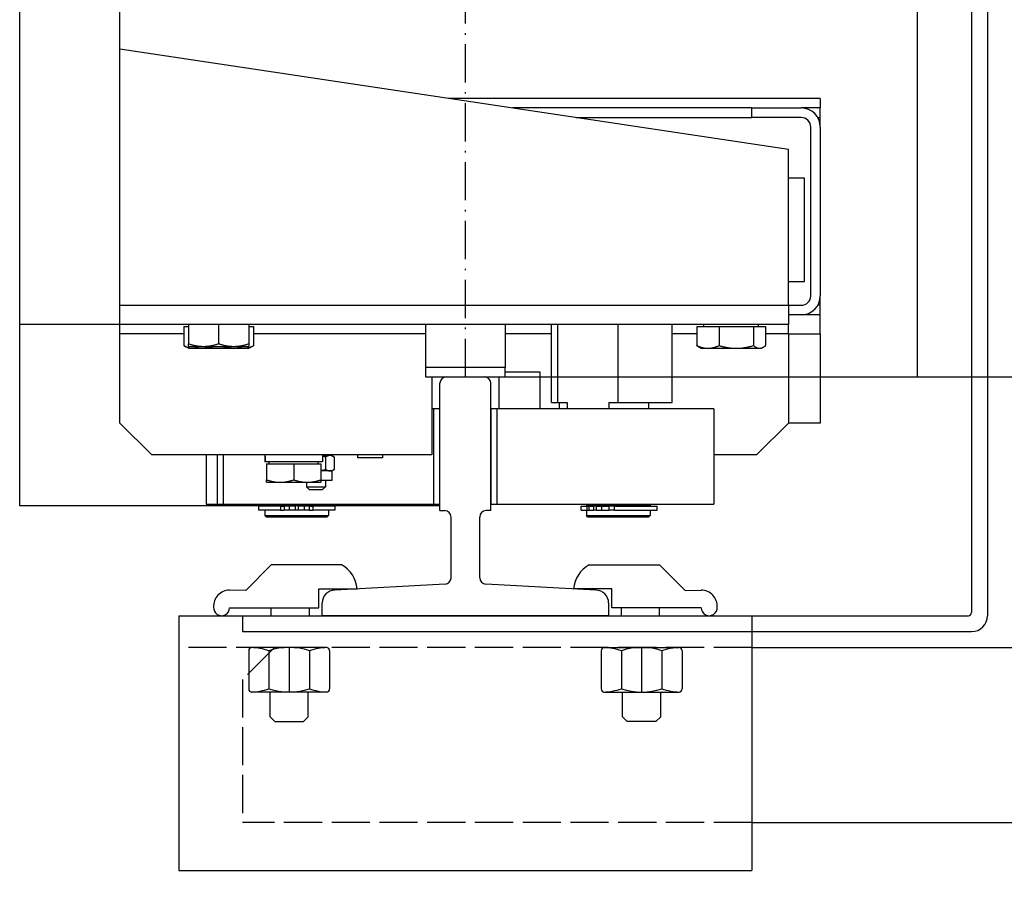
# Model space of a CAD drawing. Units: inches. Extents: x 2 to 33586, y -1 to 53739.
# Drawn here: x 4889 to 5198, y 29741 to 30011 of the extents above; entities that cross this region are included whole.
import ezdxf

# ---------------------------------------------------------------- set-up
doc = ezdxf.new("R2010")
doc.units = ezdxf.units.IN
doc.header["$MEASUREMENT"] = 0
doc.linetypes.add('ACAD_ISO02W100', pattern=[15, 12, -3])
doc.linetypes.add('ACAD_ISO10W100', pattern=[18.5, 12, -3, 0.5, -3])
for name, color, linetype in [('ASSI', 3, 'ACAD_ISO10W100'), ('GUIDE', 3, 'Continuous'), ('SPIGOLI_VISIBILI_ISO_', 7, 'Continuous'), ('STAFFE', 3, 'Continuous'), ('STAFFONE', 1, 'Continuous'), ('TRATTEGGIO', 6, 'ACAD_ISO02W100')]:
    doc.layers.add(name, color=color, linetype=linetype)
for name, color, linetype, lineweight in [('Ferma cabina', 6, 'Continuous', 25), ('pattini', 3, 'Continuous', 25), ('QUOTE', 1, 'Continuous', 15)]:
    doc.layers.add(name, color=color, linetype=linetype, lineweight=lineweight)
doc.styles.add('QUOTE', font='romans.shx', dxfattribs={"width": 0.8})
doc.dimstyles.new('GMV', dxfattribs={"dimscale": 12, "dimtxt": 3, "dimasz": 3, "dimexe": 1, "dimexo": 0.5, "dimgap": 1, "dimtad": 1, "dimdec": 1, "dimdsep": 46, "dimtxsty": 'QUOTE', "dimcen": 0, "dimclrt": 2, "dimadec": 0, "dimazin": 0, "dimtfac": 1, "dimtdec": 1, "dimtmove": 0, "dimatfit": 3, "dimfxl": 1, "dimtvp": 1, "dimtolj": 1, "dimarcsym": 0})

# ---------------------------------------------------------------- blocks, each defined once
blk = doc.blocks.new('*D666')
at = {"layer": 'Defpoints', "color": 0}
for p in [(5031.05, 30698.66), (5031.05, 29898.66), (5696.89, 29898.66)]:
    blk.add_point(p, dxfattribs=at)
at = {"layer": 'QUOTE', "color": 0, "lineweight": -2}
for p, q in [((5037.05, 30698.66), (5708.89, 30698.66)), ((5696.89, 30662.66), (5696.89, 29934.66)), ((5037.05, 29898.66), (5708.89, 29898.66))]:
    blk.add_line(p, q, dxfattribs=at)
at = {"layer": 'QUOTE', "color": 0}
for points in [[(5702.89, 30662.66), (5690.89, 30662.66), (5696.89, 30698.66)], [(5690.89, 29934.66), (5702.89, 29934.66), (5696.89, 29898.66)]]:
    blk.add_solid(points, dxfattribs=at)
at = {"layer": 'QUOTE', "color": 2, "insert": (5660.89, 30298.66), "char_height": 36, "attachment_point": 5, "rotation": 90, "style": 'QUOTE'}
blk.add_mtext('Rozstaw prowadnic \\A1;800', dxfattribs=at)
blk = doc.blocks.new('*D667')
at = {"layer": 'Defpoints', "color": 0}
for p in [(5028.55, 29898.66), (4888.55, 29408.66), (5577.82, 29408.66)]:
    blk.add_point(p, dxfattribs=at)
at = {"layer": 'QUOTE', "color": 0, "lineweight": -2}
for p, q in [((5034.55, 29898.66), (5589.82, 29898.66)), ((5577.82, 29862.66), (5577.82, 29444.66)), ((4894.55, 29408.66), (5589.82, 29408.66))]:
    blk.add_line(p, q, dxfattribs=at)
at = {"layer": 'QUOTE', "color": 0}
for points in [[(5583.82, 29862.66), (5571.82, 29862.66), (5577.82, 29898.66)], [(5571.82, 29444.66), (5583.82, 29444.66), (5577.82, 29408.66)]]:
    blk.add_solid(points, dxfattribs=at)
at = {"layer": 'QUOTE', "color": 2, "insert": (5547.82, 29653.66), "char_height": 36, "attachment_point": 5, "rotation": 90, "style": 'QUOTE'}
blk.add_mtext('\\A1;490', dxfattribs=at)

msp = doc.modelspace()

# ---------------------------------------------------------------- linework, layer by layer
for p, q in [((4888.54852, 29858.15785), (4888.54852, 30739.15785)), ((4920.04852, 29912.15785), (4920.04852, 30248.65785)), ((5187.54852, 30248.65785), (5187.54852, 29824.65785)), ((5192.54852, 30248.65785), (5192.54852, 29874.59988)), ((5130.04852, 29970.15785), (4920.04852, 30001.65785)), ((5140.04852, 29986.15785), (5023.38186, 29986.15785)), ((5140.04852, 29986.15785), (5140.04852, 29983.15785)), ((5118.50502, 29983.15785), (5043.38186, 29983.15785)), ((5118.50502, 29980.15785), (5118.50502, 29983.15785)), ((5118.50502, 29983.15785), (5134.04852, 29983.15785)), ((5140.04852, 29983.15785), (5134.04852, 29983.15785)), ((5140.04852, 29980.15785), (5140.04852, 29983.15785)), ((5063.38186, 29980.15785), (5118.50502, 29980.15785)), ((5134.04852, 29980.15785), (5118.50502, 29980.15785)), ((5139.24468, 29980.15785), (5140.04852, 29980.15785)), ((5140.04852, 29977.15785), (5140.04852, 29980.15785)), ((5137.04852, 29924.15785), (5137.04852, 29977.15785)), ((5140.04852, 29977.15785), (5140.04852, 29924.15785)), ((5130.04852, 29921.15785), (5130.04852, 29970.15785)), ((5135.04852, 29961.15785), (5130.04852, 29961.15785)), ((5135.04852, 29928.65785), (5135.04852, 29961.15785)), ((5130.04852, 29928.65785), (5135.04852, 29928.65785)), ((5140.04852, 29921.15785), (5140.04852, 29924.15785)), ((4920.04852, 29921.15785), (5130.04852, 29921.15785)), ((5130.04852, 29921.15785), (5130.04852, 29915.15785)), ((5130.04852, 29921.15785), (5134.04852, 29921.15785)), ((5140.04852, 29921.15785), (5139.24468, 29921.15785)), ((5140.04852, 29918.15785), (5140.04852, 29921.15785)), ((5134.04852, 29918.15785), (5130.04852, 29918.15785)), ((5140.04852, 29918.15785), (5134.04852, 29918.15785)), ((5140.04852, 29912.15785), (5140.04852, 29918.15785)), ((5130.04852, 29915.15785), (4888.54852, 29915.15785)), ((4941.54852, 29915.15785), (4941.54852, 29909.10635)), ((4951.04852, 29915.15785), (4951.04852, 29909.10635)), ((4960.54852, 29915.15785), (4960.54852, 29909.10635)), ((5103.44852, 29914.55775), (5103.44852, 29915.15785)), ((5120.64852, 29914.55775), (5120.64852, 29915.15785)), ((5130.04852, 29912.15785), (5130.04852, 29915.15785)), ((4920.04852, 29884.15785), (4920.04852, 29912.15785)), ((4940.08139, 29912.15785), (4920.04852, 29912.15785)), ((4940.08139, 29914.55775), (4940.08139, 29908.50625)), ((4940.08139, 29914.55775), (4941.54852, 29914.55775)), ((4960.54852, 29914.55775), (4962.01566, 29914.55775)), ((4962.01566, 29914.55775), (4962.01566, 29908.50625)), ((5016.04852, 29912.15785), (4962.01566, 29912.15785)), ((5055.64055, 29912.15785), (5041.04852, 29912.15785)), ((5101.2328, 29912.15785), (5093.4565, 29912.15785)), ((5101.2328, 29914.55775), (5108.22656, 29914.55775)), ((5101.2328, 29914.55775), (5101.2328, 29908.50625)), ((5108.22656, 29914.55775), (5119.04228, 29914.55775)), ((5108.22656, 29914.55775), (5108.22656, 29908.50625)), ((5119.04228, 29914.55775), (5122.86425, 29914.55775)), ((5119.04228, 29914.55775), (5119.04228, 29908.50625)), ((5122.86425, 29914.55775), (5122.86425, 29908.50625)), ((5130.04852, 29912.15785), (5122.86425, 29912.15785)), ((5130.04852, 29912.15785), (5130.04852, 29884.15785)), ((5130.04852, 29912.15785), (5140.04852, 29912.15785)), ((5140.04852, 29912.15785), (5140.04852, 29884.15785)), ((4941.54852, 29908.25785), (4941.54852, 29909.10635)), ((4960.54852, 29909.10635), (4960.54852, 29908.25785)), ((4941.54852, 29907.65775), (4940.21049, 29908.43026)), ((4941.54852, 29908.25785), (4946.29852, 29908.25785)), ((4941.54852, 29907.65775), (4942.72137, 29907.65775)), ((4942.72137, 29907.65775), (4950.84491, 29907.65775)), ((4946.29852, 29908.25785), (4955.79852, 29908.25785)), ((4950.84491, 29907.65775), (4959.17207, 29907.65775)), ((4955.79852, 29908.25785), (4960.54852, 29908.25785)), ((4959.17207, 29907.65775), (4960.54852, 29907.65775)), ((4960.54852, 29907.65775), (4961.88655, 29908.43026)), ((5102.54852, 29907.65775), (5101.91347, 29908.02439)), ((5102.54852, 29907.65775), (5104.72968, 29907.65775)), ((5104.72968, 29907.65775), (5113.63442, 29907.65775)), ((5113.63442, 29907.65775), (5120.95327, 29907.65775)), ((5120.95327, 29907.65775), (5121.54852, 29907.65775)), ((5121.54852, 29907.65775), (5122.18357, 29908.02439)), ((5052.04852, 29900.15785), (5041.04852, 29900.15785)), ((5052.04852, 29888.65785), (5052.04852, 29900.15785)), ((5018.04852, 29898.65785), (5018.04852, 29874.15785)), ((5039.04852, 29898.65785), (5039.04852, 29888.65785)), ((5170.54852, 29898.65785), (5192.54852, 29898.65785)), ((5170.54852, 29898.65785), (5192.54852, 29898.65785)), ((5192.54852, 29898.65785), (5192.54852, 29823.65785)), ((5018.54852, 29888.65785), (5018.04852, 29888.65785)), ((5018.54852, 29888.65785), (5018.54852, 29858.65785)), ((5020.54852, 29888.65785), (5018.54852, 29888.65785)), ((5020.54852, 29858.65785), (5020.54852, 29888.65785)), ((4930.04852, 29874.15785), (4920.04852, 29884.15785)), ((5130.04852, 29884.15785), (5120.04852, 29874.15785)), ((5140.04852, 29884.15785), (5130.04852, 29884.15785)), ((5018.04852, 29874.15785), (4930.04852, 29874.15785)), ((4947.12721, 29874.15785), (4947.12721, 29858.65785)), ((4950.54852, 29874.15785), (4950.54852, 29858.65785)), ((4952.54852, 29858.65785), (4952.54852, 29874.15785)), ((4965.57721, 29873.39575), (4965.57721, 29871.95785)), ((4965.61536, 29871.95785), (4965.57721, 29871.95785)), ((4965.74026, 29871.95785), (4965.61536, 29871.95785)), ((4983.6772, 29871.95785), (4965.74026, 29871.95785)), ((4966.92721, 29871.35775), (4966.92721, 29871.95785)), ((4982.32721, 29871.35775), (4982.32721, 29871.95785)), ((4983.6772, 29874.15785), (4983.6772, 29871.95785)), ((4986.01897, 29873.95785), (4983.6772, 29873.95785)), ((4984.60833, 29874.15785), (4984.60833, 29873.95785)), ((4984.65929, 29873.51127), (4984.65929, 29869.60443)), ((4986.60833, 29873.95785), (4986.01897, 29873.95785)), ((4986.60833, 29873.95785), (4987.27644, 29873.57212)), ((4987.37866, 29873.51127), (4987.37866, 29869.60443)), ((4994.65233, 29874.15785), (4994.65233, 29873.25785)), ((5002.55233, 29873.25785), (4994.65233, 29873.25785)), ((5002.55233, 29874.15785), (5002.55233, 29873.25785)), ((5120.04852, 29874.15785), (5106.54852, 29874.15785)), ((4966.12721, 29871.35775), (4966.12721, 29866.31694)), ((4966.12721, 29871.35775), (4974.62721, 29871.35775)), ((4974.62721, 29871.35775), (4974.62721, 29866.31694)), ((4974.62721, 29871.35775), (4983.12721, 29871.35775)), ((4983.12721, 29871.35775), (4983.12721, 29866.31694)), ((4986.01897, 29869.15785), (4983.12721, 29869.15785)), ((4986.60833, 29869.15785), (4986.01897, 29869.15785)), ((4986.60833, 29869.15785), (4987.27644, 29869.54358)), ((4986.60833, 29869.15785), (4986.60833, 29866.15785)), ((4966.1272, 29865.55775), (4966.1272, 29866.31694)), ((4966.12721, 29865.55775), (4970.37721, 29865.55775)), ((4970.37721, 29865.55775), (4978.87721, 29865.55775)), ((4978.60833, 29865.55775), (4978.60833, 29864.15785)), ((4978.87721, 29865.55775), (4983.12721, 29865.55775)), ((4983.12721, 29866.31694), (4983.12721, 29865.55775)), ((4986.60833, 29866.15785), (4983.12721, 29866.15785)), ((4984.60833, 29866.15785), (4984.60833, 29864.15785)), ((4979.60833, 29863.15785), (4978.60833, 29864.15785)), ((4978.60833, 29864.15785), (4984.60833, 29864.15785)), ((4983.60833, 29863.15785), (4979.60833, 29863.15785)), ((4983.60833, 29863.15785), (4984.60833, 29864.15785)), ((5020.54852, 29858.15785), (4888.54852, 29858.15785)), ((4947.12721, 29858.65785), (5018.54852, 29858.65785)), ((4950.54852, 29858.65785), (4952.54852, 29858.65785)), ((4963.59852, 29858.05785), (4963.59852, 29856.85785)), ((4970.454, 29858.05785), (4963.59852, 29858.05785)), ((4970.454, 29856.85785), (4963.59852, 29856.85785)), ((4965.54852, 29858.65785), (4965.54852, 29858.15785)), ((4985.54852, 29858.15785), (4965.54852, 29858.15785)), ((4965.54852, 29856.85785), (4965.54852, 29855.15785)), ((4966.04852, 29858.15785), (4966.04852, 29858.05785)), ((4970.454, 29858.05785), (4971.57494, 29858.05785)), ((4970.454, 29858.05785), (4970.454, 29856.85785)), ((4970.454, 29856.85785), (4971.57494, 29856.85785)), ((4973.20058, 29858.05785), (4971.57494, 29858.05785)), ((4971.57494, 29858.05785), (4971.57494, 29856.85785)), ((4973.20058, 29856.85785), (4971.57494, 29856.85785)), ((4975.04852, 29858.05785), (4973.20058, 29858.05785)), ((4973.20058, 29858.05785), (4973.20058, 29856.85785)), ((4975.04852, 29856.85785), (4973.20058, 29856.85785)), ((4975.04852, 29858.05785), (4975.04852, 29856.85785)), ((4976.04852, 29856.85785), (4975.04852, 29856.85785)), ((4977.89647, 29858.05785), (4976.04852, 29858.05785)), ((4976.04852, 29858.05785), (4976.04852, 29856.85785)), ((4977.89647, 29856.85785), (4976.04852, 29856.85785)), ((4977.89647, 29858.05785), (4977.89647, 29856.85785)), ((4979.5221, 29858.05785), (4977.89647, 29858.05785)), ((4979.5221, 29856.85785), (4977.89647, 29856.85785)), ((4979.5221, 29858.05785), (4980.64305, 29858.05785)), ((4979.5221, 29858.05785), (4979.5221, 29856.85785)), ((4979.5221, 29856.85785), (4980.64305, 29856.85785)), ((4987.49852, 29858.05785), (4980.64305, 29858.05785)), ((4980.64305, 29858.05785), (4980.64305, 29856.85785)), ((4987.49852, 29856.85785), (4980.64305, 29856.85785)), ((4985.04852, 29858.15785), (4985.04852, 29858.05785)), ((4985.54852, 29858.65785), (4985.54852, 29858.15785)), ((4985.54852, 29856.85785), (4985.54852, 29855.15785)), ((4987.49852, 29858.05785), (4987.49852, 29856.85785)), ((5018.54852, 29858.65785), (5020.54852, 29858.65785)), ((4965.54852, 29855.15785), (4985.54852, 29855.15785)), ((4966.04852, 29854.65785), (4965.54852, 29855.15785)), ((4985.04852, 29854.65785), (4966.04852, 29854.65785)), ((4985.04852, 29854.65785), (4985.54852, 29855.15785))]:
    msp.add_line(p, q)
at = {"linetype": 'Continuous'}
msp.add_line((5170.54852, 29898.65785), (5170.54852, 30698.65785), dxfattribs=at)
at = {"flags": 128}
for points in [[(4941.54852, 29909.10635), (4941.76711, 29909.03476), (4941.98265, 29908.96672), (4942.19534, 29908.90214), (4942.40536, 29908.84094), (4942.6129, 29908.78306), (4942.81813, 29908.72844), (4943.02122, 29908.677), (4943.22235, 29908.62871), (4943.42167, 29908.5835), (4943.61934, 29908.54135), (4943.81552, 29908.5022), (4944.01037, 29908.46602), (4944.20403, 29908.4328), (4944.39666, 29908.40249), (4944.58841, 29908.37508), (4944.77941, 29908.35056), (4944.96983, 29908.32892), (4945.1598, 29908.31014), (4945.34947, 29908.29422), (4945.53899, 29908.28117), (4945.7285, 29908.271), (4945.91816, 29908.26371), (4946.10812, 29908.25932), (4946.29852, 29908.25785)], [(4946.29852, 29908.25785), (4946.48893, 29908.25932), (4946.67888, 29908.26371), (4946.86854, 29908.271), (4947.05806, 29908.28117), (4947.24758, 29908.29422), (4947.43725, 29908.31014), (4947.62722, 29908.32892), (4947.81763, 29908.35056), (4948.00864, 29908.37508), (4948.20038, 29908.40249), (4948.39301, 29908.4328), (4948.58668, 29908.46602), (4948.78152, 29908.5022), (4948.97771, 29908.54135), (4949.17538, 29908.5835), (4949.3747, 29908.62871), (4949.57582, 29908.677), (4949.77892, 29908.72844), (4949.98415, 29908.78306), (4950.19169, 29908.84094), (4950.40171, 29908.90214), (4950.6144, 29908.96672), (4950.82994, 29909.03476), (4951.04852, 29909.10635)], [(4951.04852, 29909.10635), (4951.26711, 29909.03476), (4951.48265, 29908.96672), (4951.69534, 29908.90214), (4951.90536, 29908.84094), (4952.1129, 29908.78306), (4952.31813, 29908.72844), (4952.52122, 29908.677), (4952.72235, 29908.62871), (4952.92167, 29908.5835), (4953.11934, 29908.54135), (4953.31552, 29908.5022), (4953.51037, 29908.46602), (4953.70403, 29908.4328), (4953.89666, 29908.40249), (4954.08841, 29908.37508), (4954.27941, 29908.35056), (4954.46983, 29908.32892), (4954.6598, 29908.31014), (4954.84947, 29908.29422), (4955.03899, 29908.28117), (4955.2285, 29908.271), (4955.41816, 29908.26371), (4955.60812, 29908.25932), (4955.79852, 29908.25785)], [(4955.79852, 29908.25785), (4955.98893, 29908.25932), (4956.17888, 29908.26371), (4956.36854, 29908.271), (4956.55806, 29908.28117), (4956.74758, 29908.29422), (4956.93725, 29908.31014), (4957.12722, 29908.32892), (4957.31763, 29908.35056), (4957.50864, 29908.37508), (4957.70038, 29908.40249), (4957.89301, 29908.4328), (4958.08668, 29908.46602), (4958.28152, 29908.5022), (4958.47771, 29908.54135), (4958.67538, 29908.5835), (4958.8747, 29908.62871), (4959.07582, 29908.677), (4959.27892, 29908.72844), (4959.48415, 29908.78306), (4959.69169, 29908.84094), (4959.90171, 29908.90214), (4960.1144, 29908.96672), (4960.32994, 29909.03476), (4960.54852, 29909.10635)], [(4940.08139, 29908.50625), (4940.20288, 29908.43466), (4940.32267, 29908.36662), (4940.44088, 29908.30204), (4940.5576, 29908.24084), (4940.67295, 29908.18296), (4940.78701, 29908.12834), (4940.89989, 29908.0769), (4941.01167, 29908.02861), (4941.12245, 29907.9834), (4941.23232, 29907.94125), (4941.34135, 29907.9021), (4941.44964, 29907.86592), (4941.55728, 29907.8327), (4941.66434, 29907.80239), (4941.77091, 29907.77498), (4941.87707, 29907.75046), (4941.9829, 29907.72882), (4942.08848, 29907.71004), (4942.1939, 29907.69412), (4942.29923, 29907.68107), (4942.40456, 29907.6709), (4942.50997, 29907.66361), (4942.61554, 29907.65922), (4942.72137, 29907.65775)], [(4942.72137, 29907.65775), (4942.81082, 29907.6588), (4942.90009, 29907.66194), (4942.98922, 29907.66715), (4943.07826, 29907.67443), (4943.16728, 29907.68377), (4943.2563, 29907.69515), (4943.34539, 29907.70859), (4943.4346, 29907.72407), (4943.52396, 29907.7416), (4943.61354, 29907.76118), (4943.70338, 29907.78281), (4943.79353, 29907.80651), (4943.88404, 29907.83228), (4943.97496, 29907.86014), (4944.06634, 29907.8901), (4944.15823, 29907.92217), (4944.25068, 29907.95639), (4944.34375, 29907.99276), (4944.43748, 29908.03131), (4944.53194, 29908.07207), (4944.62717, 29908.11508), (4944.72323, 29908.16035), (4944.82018, 29908.20793), (4944.91807, 29908.25785)], [(4946.28208, 29908.25785), (4946.48542, 29908.20793), (4946.68679, 29908.16035), (4946.88632, 29908.11508), (4947.08412, 29908.07207), (4947.28031, 29908.03131), (4947.47501, 29907.99276), (4947.66832, 29907.95639), (4947.86036, 29907.92217), (4948.05122, 29907.8901), (4948.24103, 29907.86014), (4948.42988, 29907.83228), (4948.61788, 29907.80651), (4948.80514, 29907.78281), (4948.99175, 29907.76118), (4949.17781, 29907.7416), (4949.36344, 29907.72407), (4949.54873, 29907.70859), (4949.73378, 29907.69515), (4949.9187, 29907.68377), (4950.10359, 29907.67443), (4950.28855, 29907.66715), (4950.47368, 29907.66194), (4950.6591, 29907.6588), (4950.84491, 29907.65775)], [(4950.84491, 29907.65775), (4951.03072, 29907.6588), (4951.21614, 29907.66194), (4951.40128, 29907.66715), (4951.58624, 29907.67443), (4951.77112, 29907.68377), (4951.95604, 29907.69515), (4952.14109, 29907.70859), (4952.32638, 29907.72407), (4952.51201, 29907.7416), (4952.69808, 29907.76118), (4952.88468, 29907.78281), (4953.07194, 29907.80651), (4953.25994, 29907.83228), (4953.44879, 29907.86014), (4953.6386, 29907.8901), (4953.82947, 29907.92217), (4954.0215, 29907.95639), (4954.21481, 29907.99276), (4954.40951, 29908.03131), (4954.6057, 29908.07207), (4954.8035, 29908.11508), (4955.00303, 29908.16035), (4955.20441, 29908.20793), (4955.40775, 29908.25785)], [(4956.80594, 29908.25785), (4956.91138, 29908.20793), (4957.01581, 29908.16035), (4957.11928, 29908.11508), (4957.22185, 29908.07207), (4957.32359, 29908.03131), (4957.42455, 29907.99276), (4957.5248, 29907.95639), (4957.62438, 29907.92217), (4957.72336, 29907.8901), (4957.82179, 29907.86014), (4957.91972, 29907.83228), (4958.01721, 29907.80651), (4958.11431, 29907.78281), (4958.21108, 29907.76118), (4958.30757, 29907.7416), (4958.40383, 29907.72407), (4958.49991, 29907.70859), (4958.59587, 29907.69515), (4958.69177, 29907.68377), (4958.78764, 29907.67443), (4958.88356, 29907.66715), (4958.97956, 29907.66194), (4959.07571, 29907.6588), (4959.17207, 29907.65775)], [(4959.17207, 29907.65775), (4959.28605, 29907.65922), (4959.39977, 29907.66361), (4959.51331, 29907.6709), (4959.62676, 29907.68107), (4959.74022, 29907.69412), (4959.85377, 29907.71004), (4959.96749, 29907.72882), (4960.08148, 29907.75046), (4960.19583, 29907.77498), (4960.31062, 29907.80239), (4960.42594, 29907.8327), (4960.54187, 29907.86592), (4960.65852, 29907.9021), (4960.77596, 29907.94125), (4960.8943, 29907.9834), (4961.01362, 29908.02861), (4961.13403, 29908.0769), (4961.25561, 29908.12834), (4961.37847, 29908.18296), (4961.50271, 29908.24084), (4961.62844, 29908.30204), (4961.75577, 29908.36662), (4961.8848, 29908.43466), (4962.01566, 29908.50625)], [(4962.01566, 29908.50625), (4962.01024, 29908.50301), (4962.00482, 29908.49977), (4961.99941, 29908.49653), (4961.994, 29908.49331), (4961.9886, 29908.49009), (4961.9832, 29908.48688), (4961.9778, 29908.48367), (4961.9724, 29908.48047), (4961.96701, 29908.47728), (4961.96163, 29908.4741), (4961.95624, 29908.47092), (4961.95086, 29908.46775), (4961.94548, 29908.46459), (4961.94011, 29908.46143), (4961.93474, 29908.45829), (4961.92937, 29908.45514), (4961.92401, 29908.45201), (4961.91865, 29908.44888), (4961.91329, 29908.44576), (4961.90794, 29908.44265), (4961.90259, 29908.43954), (4961.89724, 29908.43644), (4961.8919, 29908.43335), (4961.88655, 29908.43026)], [(5101.91347, 29908.02439), (5101.8863, 29908.04023), (5101.85905, 29908.05642), (5101.83171, 29908.07297), (5101.80428, 29908.08987), (5101.77676, 29908.10713), (5101.74914, 29908.12475), (5101.72143, 29908.14273), (5101.69361, 29908.16108), (5101.6657, 29908.17979), (5101.63768, 29908.19887), (5101.60955, 29908.21833), (5101.58131, 29908.23815), (5101.55296, 29908.25836), (5101.52449, 29908.27894), (5101.4959, 29908.29991), (5101.46719, 29908.32126), (5101.43836, 29908.34299), (5101.4094, 29908.36512), (5101.38031, 29908.38764), (5101.35108, 29908.41056), (5101.32173, 29908.43388), (5101.29223, 29908.45759), (5101.26258, 29908.48172), (5101.2328, 29908.50625)], [(5101.2328, 29908.50625), (5101.39372, 29908.43466), (5101.5524, 29908.36662), (5101.70897, 29908.30204), (5101.86359, 29908.24084), (5102.01638, 29908.18296), (5102.16746, 29908.12834), (5102.31698, 29908.0769), (5102.46504, 29908.02861), (5102.61178, 29907.9834), (5102.7573, 29907.94125), (5102.90173, 29907.9021), (5103.04517, 29907.86592), (5103.18775, 29907.8327), (5103.32956, 29907.80239), (5103.47072, 29907.77498), (5103.61133, 29907.75046), (5103.75151, 29907.72882), (5103.89137, 29907.71004), (5104.031, 29907.69412), (5104.17052, 29907.68107), (5104.31004, 29907.6709), (5104.44966, 29907.66361), (5104.58951, 29907.65922), (5104.72968, 29907.65775)], [(5104.72968, 29907.65775), (5104.86985, 29907.65922), (5105.00969, 29907.66361), (5105.14932, 29907.6709), (5105.28884, 29907.68107), (5105.42836, 29907.69412), (5105.56799, 29907.71004), (5105.70784, 29907.72882), (5105.84803, 29907.75046), (5105.98864, 29907.77498), (5106.1298, 29907.80239), (5106.27161, 29907.8327), (5106.41418, 29907.86592), (5106.55763, 29907.9021), (5106.70206, 29907.94125), (5106.84758, 29907.9834), (5106.99432, 29908.02861), (5107.14238, 29908.0769), (5107.2919, 29908.12834), (5107.44298, 29908.18296), (5107.59577, 29908.24084), (5107.75038, 29908.30204), (5107.90696, 29908.36662), (5108.06564, 29908.43466), (5108.22656, 29908.50625)], [(5108.22656, 29908.50625), (5108.47542, 29908.43466), (5108.72081, 29908.36662), (5108.96296, 29908.30204), (5109.20207, 29908.24084), (5109.43835, 29908.18296), (5109.672, 29908.12834), (5109.90322, 29908.0769), (5110.1322, 29908.02861), (5110.35913, 29907.9834), (5110.58418, 29907.94125), (5110.80753, 29907.9021), (5111.02937, 29907.86592), (5111.24985, 29907.8327), (5111.46916, 29907.80239), (5111.68746, 29907.77498), (5111.90492, 29907.75046), (5112.12171, 29907.72882), (5112.33799, 29907.71004), (5112.55393, 29907.69412), (5112.76969, 29907.68107), (5112.98546, 29907.6709), (5113.20138, 29907.66361), (5113.41765, 29907.65922), (5113.63442, 29907.65775)], [(5113.63442, 29907.65775), (5113.8512, 29907.65922), (5114.06746, 29907.66361), (5114.28339, 29907.6709), (5114.49915, 29907.68107), (5114.71492, 29907.69412), (5114.93086, 29907.71004), (5115.14714, 29907.72882), (5115.36392, 29907.75046), (5115.58138, 29907.77498), (5115.79968, 29907.80239), (5116.01899, 29907.8327), (5116.23948, 29907.86592), (5116.46131, 29907.9021), (5116.68467, 29907.94125), (5116.90972, 29907.9834), (5117.13664, 29908.02861), (5117.36562, 29908.0769), (5117.59684, 29908.12834), (5117.8305, 29908.18296), (5118.06678, 29908.24084), (5118.30589, 29908.30204), (5118.54803, 29908.36662), (5118.79342, 29908.43466), (5119.04228, 29908.50625)], [(5119.04228, 29908.50625), (5119.13022, 29908.43466), (5119.21694, 29908.36662), (5119.30251, 29908.30204), (5119.387, 29908.24084), (5119.47049, 29908.18296), (5119.55306, 29908.12834), (5119.63477, 29908.0769), (5119.71568, 29908.02861), (5119.79587, 29907.9834), (5119.8754, 29907.94125), (5119.95432, 29907.9021), (5120.03271, 29907.86592), (5120.11063, 29907.8327), (5120.18813, 29907.80239), (5120.26527, 29907.77498), (5120.34211, 29907.75046), (5120.41872, 29907.72882), (5120.49514, 29907.71004), (5120.57145, 29907.69412), (5120.6477, 29907.68107), (5120.72394, 29907.6709), (5120.80024, 29907.66361), (5120.87666, 29907.65922), (5120.95327, 29907.65775)], [(5120.95327, 29907.65775), (5121.02987, 29907.65922), (5121.10629, 29907.66361), (5121.18259, 29907.6709), (5121.25884, 29907.68107), (5121.33508, 29907.69412), (5121.41139, 29907.71004), (5121.48782, 29907.72882), (5121.56442, 29907.75046), (5121.64127, 29907.77498), (5121.71841, 29907.80239), (5121.7959, 29907.8327), (5121.87382, 29907.86592), (5121.95221, 29907.9021), (5122.03113, 29907.94125), (5122.11066, 29907.9834), (5122.19085, 29908.02861), (5122.27176, 29908.0769), (5122.35347, 29908.12834), (5122.43604, 29908.18296), (5122.51953, 29908.24084), (5122.60403, 29908.30204), (5122.68959, 29908.36662), (5122.77631, 29908.43466), (5122.86425, 29908.50625)], [(4984.65929, 29873.51127), (4984.61639, 29873.52359), (4984.5737, 29873.53571), (4984.5312, 29873.54764), (4984.48889, 29873.55938), (4984.44678, 29873.57092), (4984.40484, 29873.58228), (4984.36309, 29873.59344), (4984.32151, 29873.60442), (4984.2801, 29873.61521), (4984.23886, 29873.62582), (4984.19779, 29873.63625), (4984.15688, 29873.64649), (4984.11612, 29873.65655), (4984.07552, 29873.66643), (4984.03507, 29873.67614), (4983.99477, 29873.68566), (4983.95461, 29873.69501), (4983.91458, 29873.70419), (4983.8747, 29873.71319), (4983.83495, 29873.72201), (4983.79533, 29873.73067), (4983.75583, 29873.73915), (4983.71646, 29873.74746), (4983.6772, 29873.7556)], [(4986.01897, 29873.95785), (4985.96447, 29873.95708), (4985.91009, 29873.95477), (4985.8558, 29873.95093), (4985.80156, 29873.94557), (4985.74731, 29873.93871), (4985.69301, 29873.93033), (4985.63863, 29873.92044), (4985.58413, 29873.90905), (4985.52945, 29873.89615), (4985.47457, 29873.88172), (4985.41943, 29873.86577), (4985.36399, 29873.84828), (4985.30821, 29873.82924), (4985.25206, 29873.80864), (4985.19547, 29873.78645), (4985.13842, 29873.76266), (4985.08085, 29873.73724), (4985.02271, 29873.71017), (4984.96396, 29873.68142), (4984.90456, 29873.65096), (4984.84444, 29873.61875), (4984.78356, 29873.58476), (4984.72186, 29873.54895), (4984.65929, 29873.51127)], [(4987.37866, 29873.51127), (4987.31609, 29873.54895), (4987.25439, 29873.58476), (4987.19351, 29873.61875), (4987.13339, 29873.65096), (4987.07398, 29873.68142), (4987.01523, 29873.71017), (4986.9571, 29873.73724), (4986.89953, 29873.76266), (4986.84247, 29873.78645), (4986.78589, 29873.80864), (4986.72973, 29873.82924), (4986.67395, 29873.84828), (4986.61852, 29873.86577), (4986.56338, 29873.88172), (4986.50849, 29873.89615), (4986.45382, 29873.90905), (4986.39931, 29873.92044), (4986.34493, 29873.93033), (4986.29064, 29873.93871), (4986.23639, 29873.94557), (4986.18214, 29873.95093), (4986.12785, 29873.95477), (4986.07348, 29873.95708), (4986.01897, 29873.95785)], [(4983.1272, 29869.2618), (4983.18771, 29869.27112), (4983.2484, 29869.28085), (4983.3093, 29869.291), (4983.37042, 29869.30155), (4983.43178, 29869.31252), (4983.49337, 29869.32391), (4983.55523, 29869.33572), (4983.61735, 29869.34796), (4983.67976, 29869.36062), (4983.74246, 29869.37371), (4983.80547, 29869.38723), (4983.86881, 29869.4012), (4983.93249, 29869.4156), (4983.99651, 29869.43045), (4984.0609, 29869.44574), (4984.12567, 29869.46149), (4984.19084, 29869.4777), (4984.25641, 29869.49437), (4984.32241, 29869.51151), (4984.38884, 29869.52913), (4984.45573, 29869.54722), (4984.52309, 29869.5658), (4984.59094, 29869.58487), (4984.65929, 29869.60443)], [(4984.65929, 29869.60443), (4984.72186, 29869.56675), (4984.78356, 29869.53094), (4984.84444, 29869.49695), (4984.90456, 29869.46474), (4984.96396, 29869.43428), (4985.02271, 29869.40553), (4985.08085, 29869.37846), (4985.13842, 29869.35304), (4985.19547, 29869.32925), (4985.25206, 29869.30706), (4985.30821, 29869.28645), (4985.36399, 29869.26742), (4985.41943, 29869.24993), (4985.47457, 29869.23398), (4985.52945, 29869.21955), (4985.58413, 29869.20665), (4985.63863, 29869.19525), (4985.69301, 29869.18537), (4985.74731, 29869.17699), (4985.80156, 29869.17012), (4985.8558, 29869.16477), (4985.91009, 29869.16093), (4985.96447, 29869.15862), (4986.01897, 29869.15785)], [(4986.01897, 29869.15785), (4986.07348, 29869.15862), (4986.12785, 29869.16093), (4986.18214, 29869.16477), (4986.23639, 29869.17012), (4986.29064, 29869.17699), (4986.34493, 29869.18537), (4986.39931, 29869.19525), (4986.45382, 29869.20665), (4986.50849, 29869.21955), (4986.56338, 29869.23398), (4986.61852, 29869.24993), (4986.67395, 29869.26742), (4986.72973, 29869.28645), (4986.78589, 29869.30706), (4986.84247, 29869.32925), (4986.89953, 29869.35304), (4986.9571, 29869.37846), (4987.01523, 29869.40553), (4987.07398, 29869.43428), (4987.13339, 29869.46474), (4987.19351, 29869.49695), (4987.25439, 29869.53094), (4987.31609, 29869.56675), (4987.37866, 29869.60443)], [(4966.1272, 29866.31694), (4966.32278, 29866.25288), (4966.51564, 29866.192), (4966.70593, 29866.13422), (4966.89385, 29866.07946), (4967.07954, 29866.02768), (4967.26317, 29865.9788), (4967.44488, 29865.93278), (4967.62484, 29865.88957), (4967.80317, 29865.84912), (4967.98004, 29865.8114), (4968.15557, 29865.77638), (4968.32991, 29865.74401), (4968.50319, 29865.71428), (4968.67554, 29865.68716), (4968.8471, 29865.66264), (4969.018, 29865.6407), (4969.18837, 29865.62134), (4969.35835, 29865.60453), (4969.52805, 29865.59029), (4969.69762, 29865.57862), (4969.86719, 29865.56951), (4970.03688, 29865.56299), (4970.20684, 29865.55906), (4970.3772, 29865.55775)], [(4970.3772, 29865.55775), (4970.54757, 29865.55906), (4970.71753, 29865.56299), (4970.88722, 29865.56951), (4971.05679, 29865.57862), (4971.22636, 29865.59029), (4971.39606, 29865.60453), (4971.56604, 29865.62134), (4971.73641, 29865.6407), (4971.90731, 29865.66264), (4972.07887, 29865.68716), (4972.25122, 29865.71428), (4972.4245, 29865.74401), (4972.59884, 29865.77638), (4972.77437, 29865.8114), (4972.95124, 29865.84912), (4973.12957, 29865.88957), (4973.30953, 29865.93278), (4973.49124, 29865.9788), (4973.67487, 29866.02768), (4973.86056, 29866.07946), (4974.04848, 29866.13422), (4974.23877, 29866.192), (4974.43163, 29866.25288), (4974.62721, 29866.31694)], [(4974.62721, 29866.31694), (4974.82278, 29866.25288), (4975.01564, 29866.192), (4975.20593, 29866.13422), (4975.39385, 29866.07946), (4975.57954, 29866.02768), (4975.76317, 29865.9788), (4975.94488, 29865.93278), (4976.12484, 29865.88957), (4976.30317, 29865.84912), (4976.48004, 29865.8114), (4976.65557, 29865.77638), (4976.82991, 29865.74401), (4977.00319, 29865.71428), (4977.17554, 29865.68716), (4977.3471, 29865.66264), (4977.518, 29865.6407), (4977.68837, 29865.62134), (4977.85835, 29865.60453), (4978.02805, 29865.59029), (4978.19762, 29865.57862), (4978.36719, 29865.56951), (4978.53688, 29865.56299), (4978.70684, 29865.55906), (4978.87721, 29865.55775)], [(4978.87721, 29865.55775), (4979.04757, 29865.55906), (4979.21753, 29865.56299), (4979.38722, 29865.56951), (4979.55679, 29865.57862), (4979.72636, 29865.59029), (4979.89606, 29865.60453), (4980.06604, 29865.62134), (4980.23641, 29865.6407), (4980.40731, 29865.66264), (4980.57887, 29865.68716), (4980.75122, 29865.71428), (4980.9245, 29865.74401), (4981.09884, 29865.77638), (4981.27437, 29865.8114), (4981.45124, 29865.84912), (4981.62957, 29865.88957), (4981.80953, 29865.93278), (4981.99124, 29865.9788), (4982.17487, 29866.02768), (4982.36056, 29866.07946), (4982.54848, 29866.13422), (4982.73877, 29866.192), (4982.93163, 29866.25288), (4983.12721, 29866.31694)]]:
    msp.add_lwpolyline(points, dxfattribs=at)
for points in [[(4965.58616, 29874.15985, 0), (4965.58616, 29874.13985, 0), (4965.58616, 29874.11985, 0), (4965.58616, 29874.10985, 0), (4965.58616, 29874.08985, 0), (4965.58616, 29874.06985, 0), (4965.58616, 29874.04985, 0), (4965.58616, 29874.03985, 0), (4965.58616, 29874.01985, 0), (4965.58616, 29873.99985, 0), (4965.58616, 29873.98985, 0), (4965.58616, 29873.96985, 0), (4965.58616, 29873.94985, 0), (4965.58616, 29873.92985, 0), (4965.58616, 29873.91985, 0), (4965.58616, 29873.89985, 0), (4965.58616, 29873.87985, 0), (4965.58616, 29873.86985, 0), (4965.57616, 29873.84985, 0), (4965.57616, 29873.82985, 0), (4965.57616, 29873.80985, 0), (4965.57616, 29873.79985, 0), (4965.57616, 29873.77985, 0), (4965.57616, 29873.75985, 0), (4965.57616, 29873.74985, 0), (4965.57616, 29873.72985, 0), (4965.57616, 29873.70985, 0), (4965.57616, 29873.68985, 0), (4965.57616, 29873.67985, 0), (4965.57616, 29873.65985, 0), (4965.57616, 29873.63985, 0), (4965.57616, 29873.61985, 0), (4965.57616, 29873.60985, 0), (4965.57616, 29873.58985, 0), (4965.57616, 29873.56985, 0), (4965.57616, 29873.55985, 0), (4965.57616, 29873.53985, 0), (4965.57616, 29873.51985, 0), (4965.57616, 29873.49985, 0), (4965.57616, 29873.48985, 0), (4965.57616, 29873.46985, 0), (4965.57616, 29873.44985, 0), (4965.57616, 29873.43985, 0), (4965.57616, 29873.41985, 0), (4965.57616, 29873.39985, 0), (4965.57616, 29873.37985, 0), (4965.57616, 29873.36985, 0), (4965.57616, 29873.34985, 0), (4965.57616, 29873.32985, 0), (4965.57616, 29873.31985, 0), (4965.57616, 29873.29985, 0), (4965.57616, 29873.27985, 0), (4965.57616, 29873.25985, 0), (4965.57616, 29873.24985, 0), (4965.57616, 29873.22985, 0), (4965.57616, 29873.20985, 0), (4965.57616, 29873.18985, 0), (4965.57616, 29873.17985, 0), (4965.57616, 29873.15985, 0), (4965.57616, 29873.13985, 0), (4965.57616, 29873.12985, 0), (4965.57616, 29873.10985, 0), (4965.57616, 29873.08985, 0), (4965.57616, 29873.06985, 0), (4965.57616, 29873.05985, 0), (4965.57616, 29873.03985, 0), (4965.57616, 29873.01985, 0), (4965.57616, 29873.00985, 0), (4965.57616, 29872.98985, 0), (4965.57616, 29872.96985, 0), (4965.57616, 29872.94985, 0), (4965.57616, 29872.93985, 0), (4965.58616, 29872.91985, 0), (4965.58616, 29872.89985, 0), (4965.58616, 29872.88985, 0), (4965.58616, 29872.86985, 0), (4965.58616, 29872.84985, 0), (4965.58616, 29872.82985, 0), (4965.58616, 29872.81985, 0), (4965.58616, 29872.79985, 0), (4965.58616, 29872.77985, 0), (4965.58616, 29872.75985, 0), (4965.58616, 29872.74985, 0), (4965.58616, 29872.72985, 0), (4965.58616, 29872.70985, 0), (4965.58616, 29872.69985, 0), (4965.58616, 29872.67985, 0), (4965.58616, 29872.65985, 0), (4965.58616, 29872.63985, 0), (4965.58616, 29872.62985, 0), (4965.58616, 29872.60985, 0), (4965.58616, 29872.58985, 0), (4965.58616, 29872.57985, 0), (4965.58616, 29872.55985, 0), (4965.58616, 29872.53985, 0), (4965.59616, 29872.51985, 0), (4965.59616, 29872.50985, 0), (4965.59616, 29872.48985, 0), (4965.59616, 29872.46985, 0), (4965.59616, 29872.45985, 0), (4965.59616, 29872.43985, 0), (4965.59616, 29872.41985, 0), (4965.59616, 29872.39985, 0), (4965.59616, 29872.38985, 0), (4965.59616, 29872.36985, 0), (4965.59616, 29872.34985, 0), (4965.59616, 29872.33985, 0), (4965.59616, 29872.31985, 0), (4965.59616, 29872.29985, 0), (4965.59616, 29872.27985, 0), (4965.59616, 29872.26985, 0), (4965.60616, 29872.24985, 0), (4965.60616, 29872.22985, 0), (4965.60616, 29872.21985, 0), (4965.60616, 29872.19985, 0), (4965.60616, 29872.17985, 0), (4965.60616, 29872.15985, 0), (4965.60616, 29872.14985, 0), (4965.60616, 29872.12985, 0), (4965.60616, 29872.10985, 0), (4965.60616, 29872.09985, 0), (4965.60616, 29872.07985, 0), (4965.60616, 29872.05985, 0), (4965.60616, 29872.03985, 0), (4965.61616, 29872.02985, 0), (4965.61616, 29872.00985, 0), (4965.61616, 29871.98985, 0), (4965.61616, 29871.97985, 0), (4965.61616, 29871.95985, 0)], [(4965.58616, 29874.15985, 0), (4965.58616, 29874.13985, 0), (4965.58616, 29874.11985, 0), (4965.58616, 29874.10985, 0), (4965.58616, 29874.08985, 0), (4965.58616, 29874.06985, 0), (4965.58616, 29874.04985, 0), (4965.59616, 29874.03985, 0), (4965.59616, 29874.01985, 0), (4965.59616, 29873.99985, 0), (4965.59616, 29873.98985, 0), (4965.59616, 29873.96985, 0), (4965.59616, 29873.94985, 0), (4965.59616, 29873.92985, 0), (4965.59616, 29873.91985, 0), (4965.59616, 29873.89985, 0), (4965.59616, 29873.87985, 0), (4965.59616, 29873.85985, 0), (4965.59616, 29873.84985, 0), (4965.59616, 29873.82985, 0), (4965.59616, 29873.80985, 0), (4965.59616, 29873.78985, 0), (4965.60616, 29873.77985, 0), (4965.60616, 29873.75985, 0), (4965.60616, 29873.73985, 0), (4965.60616, 29873.72985, 0), (4965.60616, 29873.70985, 0), (4965.60616, 29873.68985, 0), (4965.60616, 29873.66985, 0), (4965.60616, 29873.65985, 0), (4965.60616, 29873.63985, 0), (4965.60616, 29873.61985, 0), (4965.60616, 29873.59985, 0), (4965.60616, 29873.58985, 0), (4965.60616, 29873.56985, 0), (4965.61616, 29873.54985, 0), (4965.61616, 29873.53985, 0), (4965.61616, 29873.51985, 0), (4965.61616, 29873.49985, 0), (4965.61616, 29873.47985, 0), (4965.61616, 29873.46985, 0), (4965.61616, 29873.44985, 0), (4965.61616, 29873.42985, 0), (4965.61616, 29873.41985, 0), (4965.61616, 29873.39985, 0), (4965.61616, 29873.37985, 0), (4965.62616, 29873.35985, 0), (4965.62616, 29873.34985, 0), (4965.62616, 29873.32985, 0), (4965.62616, 29873.30985, 0), (4965.62616, 29873.28985, 0), (4965.62616, 29873.27985, 0), (4965.62616, 29873.25985, 0), (4965.62616, 29873.23985, 0), (4965.62616, 29873.22985, 0), (4965.63616, 29873.20985, 0), (4965.63616, 29873.18985, 0), (4965.63616, 29873.16985, 0), (4965.63616, 29873.15985, 0), (4965.63616, 29873.13985, 0), (4965.63616, 29873.11985, 0), (4965.63616, 29873.09985, 0), (4965.63616, 29873.08985, 0), (4965.63616, 29873.06985, 0), (4965.64616, 29873.04985, 0), (4965.64616, 29873.03985, 0), (4965.64616, 29873.01985, 0), (4965.64616, 29872.99985, 0), (4965.64616, 29872.97985, 0), (4965.64616, 29872.96985, 0), (4965.64616, 29872.94985, 0), (4965.64616, 29872.92985, 0), (4965.65616, 29872.91985, 0), (4965.65616, 29872.89985, 0), (4965.65616, 29872.87985, 0), (4965.65616, 29872.85985, 0), (4965.65616, 29872.84985, 0), (4965.65616, 29872.82985, 0), (4965.65616, 29872.80985, 0), (4965.65616, 29872.79985, 0), (4965.66616, 29872.77985, 0), (4965.66616, 29872.75985, 0), (4965.66616, 29872.73985, 0), (4965.66616, 29872.72985, 0), (4965.66616, 29872.70985, 0), (4965.66616, 29872.68985, 0), (4965.66616, 29872.67985, 0), (4965.67616, 29872.65985, 0), (4965.67616, 29872.63985, 0), (4965.67616, 29872.61985, 0), (4965.67616, 29872.60985, 0), (4965.67616, 29872.58985, 0), (4965.67616, 29872.56985, 0), (4965.67616, 29872.55985, 0), (4965.68616, 29872.53985, 0), (4965.68616, 29872.51985, 0), (4965.68616, 29872.49985, 0), (4965.68616, 29872.48985, 0), (4965.68616, 29872.46985, 0), (4965.68616, 29872.44985, 0), (4965.69616, 29872.43985, 0), (4965.69616, 29872.41985, 0), (4965.69616, 29872.39985, 0), (4965.69616, 29872.37985, 0), (4965.69616, 29872.36985, 0), (4965.69616, 29872.34985, 0), (4965.70616, 29872.32985, 0), (4965.70616, 29872.31985, 0), (4965.70616, 29872.29985, 0), (4965.70616, 29872.27985, 0), (4965.70616, 29872.25985, 0), (4965.70616, 29872.24985, 0), (4965.71616, 29872.22985, 0), (4965.71616, 29872.20985, 0), (4965.71616, 29872.19985, 0), (4965.71616, 29872.17985, 0), (4965.71616, 29872.15985, 0), (4965.71616, 29872.14985, 0), (4965.72616, 29872.12985, 0), (4965.72616, 29872.10985, 0), (4965.72616, 29872.08985, 0), (4965.72616, 29872.07985, 0), (4965.72616, 29872.05985, 0), (4965.72616, 29872.03985, 0), (4965.73616, 29872.02985, 0), (4965.73616, 29872.00985, 0), (4965.73616, 29871.98985, 0), (4965.73616, 29871.97985, 0), (4965.73616, 29871.95985, 0)]]:
    msp.add_polyline3d(points)
for centre, radius, start, end in [((5134.04852, 29977.15785), 6, 0, 90), ((5134.04852, 29977.15785), 3, 0, 90), ((5134.04852, 29924.15785), 3, 270, 0), ((5134.04852, 29924.15785), 6, 270, 0), ((5186.54852, 29824.65785), 1, 270, 0), ((5187.54852, 29823.65785), 5, 270, 0)]:
    msp.add_arc(centre, radius, start, end)
at = {"layer": 'ASSI'}
msp.add_line((5028.54852, 29898.65785), (5028.54852, 30884.47761), dxfattribs=at)
msp.add_line((5028.54852, 29898.65785), (5028.54852, 30884.47761), dxfattribs=at)
at = {"layer": 'Ferma cabina'}
for p, q in [((5016.04852, 29915.15785), (5016.04852, 29901.65785)), ((5041.04852, 29915.15785), (5041.04852, 29901.65785)), ((5041.04852, 29901.65785), (5016.04852, 29901.65785)), ((5016.04852, 29901.65785), (5016.04852, 29898.65785)), ((5041.04852, 29898.65785), (5041.04852, 29901.65785)), ((5016.04852, 29898.65785), (5041.04852, 29898.65785))]:
    msp.add_line(p, q, dxfattribs=at)
at = {"layer": 'GUIDE'}
for p, q in [((5020.54852, 29856.65785), (5020.54852, 29896.65785)), ((5022.54852, 29898.65785), (5034.54852, 29898.65785)), ((5036.54852, 29856.65785), (5036.54852, 29896.65785)), ((5020.54852, 29856.65785), (5022.04852, 29856.65785)), ((5036.54852, 29856.65785), (5035.04852, 29856.65785)), ((5024.04852, 29835.55126), (5024.04852, 29854.65785)), ((5033.04852, 29835.55126), (5033.04852, 29854.65785)), ((5022.15795, 29833.55426), (4987.54852, 29831.65785)), ((5069.54852, 29831.65785), (5034.9391, 29833.55426)), ((4983.54852, 29823.65785), (4983.54852, 29827.65785)), ((5073.54852, 29827.65785), (5073.54852, 29823.65785)), ((5073.54852, 29823.65785), (4983.54852, 29823.65785))]:
    msp.add_line(p, q, dxfattribs=at)
for centre, radius, start, end in [((5022.54852, 29896.65785), 2, 90, 180), ((5034.54852, 29896.65785), 2, 0, 90), ((5022.04852, 29854.65785), 2, 0, 90), ((5035.04852, 29854.65785), 2, 90, 180), ((5022.04852, 29835.55126), 2, 273.1363584, 0), ((5035.04852, 29835.55126), 2, 180, 266.8636416), ((4987.54852, 29827.65785), 4, 90, 180), ((5069.54852, 29827.65785), 4, 0, 90)]:
    msp.add_arc(centre, radius, start, end, dxfattribs=at)
at = {"layer": 'pattini'}
for p, q in [((5055.64055, 29890.65785), (5055.64055, 29915.15785)), ((5057.62016, 29890.65785), (5057.62016, 29915.15785)), ((5076.52813, 29890.65785), (5076.52813, 29915.15785)), ((5093.4565, 29890.65785), (5093.4565, 29915.15785)), ((5055.64055, 29890.65785), (5057.62016, 29890.65785)), ((5057.62016, 29890.65785), (5060.51413, 29890.65785)), ((5058.05706, 29890.65785), (5058.05706, 29888.65785)), ((5060.51413, 29890.65785), (5060.51413, 29888.65785)), ((5073.63416, 29890.65785), (5076.52813, 29890.65785)), ((5073.63416, 29890.65785), (5073.63416, 29888.65785)), ((5076.52813, 29890.65785), (5093.4565, 29890.65785)), ((5086.05706, 29890.65785), (5086.05706, 29888.65785)), ((5036.54852, 29888.65785), (5036.54852, 29858.65785)), ((5038.54852, 29888.65785), (5036.54852, 29888.65785)), ((5038.54852, 29858.65785), (5038.54852, 29888.65785)), ((5106.54852, 29888.65785), (5038.54852, 29888.65785)), ((5106.54852, 29888.65785), (5106.54852, 29858.65785)), ((5036.54852, 29858.65785), (5038.54852, 29858.65785)), ((5038.54852, 29858.65785), (5106.54852, 29858.65785)), ((5064.94668, 29856.85785), (5064.94668, 29858.05785)), ((5064.94668, 29858.05785), (5066.79587, 29858.05785)), ((5064.94668, 29856.85785), (5066.79587, 29856.85785)), ((5066.54852, 29858.65785), (5066.54852, 29858.15785)), ((5086.54852, 29858.15785), (5066.54852, 29858.15785)), ((5066.54852, 29856.85785), (5066.54852, 29855.15785)), ((5066.79587, 29856.85785), (5066.79587, 29858.05785)), ((5066.79587, 29858.05785), (5067.44713, 29858.05785)), ((5066.79587, 29856.85785), (5067.44713, 29856.85785)), ((5067.04852, 29858.15785), (5067.04852, 29858.05785)), ((5067.44713, 29858.05785), (5068.90236, 29858.05785)), ((5067.44713, 29856.85785), (5067.44713, 29858.05785)), ((5067.44713, 29856.85785), (5068.90236, 29856.85785)), ((5068.90236, 29856.85785), (5068.90236, 29858.05785)), ((5069.74681, 29858.05785), (5068.90236, 29858.05785)), ((5069.74681, 29856.85785), (5068.90236, 29856.85785)), ((5069.74681, 29856.85785), (5069.74681, 29858.05785)), ((5069.74681, 29858.05785), (5071.41258, 29858.05785)), ((5069.74681, 29856.85785), (5071.41258, 29856.85785)), ((5071.41258, 29856.85785), (5071.41258, 29858.05785)), ((5071.41258, 29858.05785), (5073.66674, 29858.05785)), ((5071.41258, 29856.85785), (5073.66674, 29856.85785)), ((5073.66674, 29856.85785), (5073.66674, 29858.05785)), ((5075.40881, 29858.05785), (5073.66674, 29858.05785)), ((5075.40881, 29856.85785), (5073.66674, 29856.85785)), ((5075.40881, 29858.05785), (5088.84668, 29858.05785)), ((5075.40881, 29856.85785), (5075.40881, 29858.05785)), ((5075.40881, 29856.85785), (5088.84668, 29856.85785)), ((5086.04852, 29858.15785), (5086.04852, 29858.05785)), ((5086.54852, 29858.65785), (5086.54852, 29858.15785)), ((5086.54852, 29856.85785), (5086.54852, 29855.15785)), ((5088.84668, 29856.85785), (5088.84668, 29858.05785)), ((5066.54852, 29855.15785), (5086.54852, 29855.15785)), ((5067.04852, 29854.65785), (5066.54852, 29855.15785)), ((5086.04852, 29854.65785), (5067.04852, 29854.65785)), ((5086.04852, 29854.65785), (5086.54852, 29855.15785))]:
    msp.add_line(p, q, dxfattribs=at)
at = {"layer": 'SPIGOLI_VISIBILI_ISO_'}
for p, q in [((5118.54852, 29813.65785), (5228.43764, 29813.65785)), ((5118.54852, 29758.65785), (5251.54852, 29758.65785))]:
    msp.add_line(p, q, dxfattribs=at)
at = {"layer": 'STAFFE'}
for p, q in [((4938.54852, 29823.65785), (5118.54852, 29823.65785)), ((4938.54852, 29823.65785), (4938.54852, 29743.65785)), ((5118.54852, 29823.65785), (5118.54852, 29743.65785)), ((4938.54852, 29743.65785), (5118.54852, 29743.65785))]:
    msp.add_line(p, q, dxfattribs=at)
at = {"layer": 'STAFFE', "color": 0}
for p, q in [((4958.54852, 29823.65785), (5186.54852, 29823.65785)), ((4958.54852, 29823.65785), (4958.54852, 29818.65785)), ((4958.54852, 29818.65785), (5187.54852, 29818.65785))]:
    msp.add_line(p, q, dxfattribs=at)
at = {"layer": 'STAFFONE'}
for p, q in [((4959.54852, 29831.60787), (4967.54852, 29839.60787)), ((4989.64877, 29839.60787), (4967.54852, 29839.60787)), ((5067.44828, 29839.60787), (5089.54852, 29839.60787)), ((5097.54852, 29831.60787), (5089.54852, 29839.60787)), ((4959.54852, 29831.60787), (4954.44713, 29831.65785)), ((4982.54852, 29826.10787), (4982.54852, 29832.10787)), ((4982.54852, 29832.10787), (4994.5475, 29832.10787)), ((5074.54852, 29832.10787), (5062.54954, 29832.10787)), ((5074.54852, 29826.10787), (5074.54852, 29832.10787)), ((5097.54852, 29831.60787), (5102.64991, 29831.65785)), ((4954.44713, 29826.15785), (4982.54852, 29826.10787)), ((4967.54852, 29823.65785), (4967.54852, 29826.10787)), ((4979.54852, 29823.65785), (4979.54852, 29826.10787)), ((5102.64991, 29826.15785), (5074.54852, 29826.10787)), ((5077.54852, 29823.65785), (5077.54852, 29826.10787)), ((5089.54852, 29823.65785), (5089.54852, 29826.10787)), ((4984.89938, 29813.65785), (4961.49596, 29813.65785)), ((4973.19767, 29813.65785), (4973.19767, 29799.65785)), ((5072.19767, 29813.65785), (5095.60108, 29813.65785)), ((5083.89938, 29813.65785), (5083.89938, 29799.65785)), ((4960.49596, 29812.65785), (4960.49596, 29800.65785)), ((4966.84682, 29812.65785), (4966.84682, 29800.65785)), ((4979.54852, 29812.65785), (4979.54852, 29800.65785)), ((4985.89938, 29812.65785), (4985.89938, 29800.65785)), ((5071.19767, 29812.65785), (5071.19767, 29800.65785)), ((5077.54852, 29812.65785), (5077.54852, 29800.65785)), ((5090.25023, 29812.65785), (5090.25023, 29800.65785)), ((5096.60108, 29812.65785), (5096.60108, 29800.65785)), ((4984.89938, 29799.65785), (4961.49596, 29799.65785)), ((4967.19767, 29791.88114), (4967.19767, 29799.65785)), ((4979.19767, 29791.88114), (4979.19767, 29799.65785)), ((5072.19767, 29799.65785), (5095.60108, 29799.65785)), ((5077.89938, 29791.88114), (5077.89938, 29799.65785)), ((5089.89938, 29791.88114), (5089.89938, 29799.65785)), ((4967.19767, 29791.88114), (4968.69767, 29790.38114)), ((4977.69767, 29790.38114), (4979.19767, 29791.88114)), ((5079.39938, 29790.38114), (5077.89938, 29791.88114)), ((5089.89938, 29791.88114), (5088.39938, 29790.38114)), ((4968.69767, 29790.38114), (4977.69767, 29790.38114)), ((5088.39938, 29790.38114), (5079.39938, 29790.38114))]:
    msp.add_line(p, q, dxfattribs=at)
for centre, radius, start, end in [((4985.11795, 29831.29852), 9.46422, 4.9057799, 61.3991394), ((5071.97909, 29831.29852), 9.46422, 118.6008606, 175.0942201), ((4954.44713, 29826.65785), 5, 90, 183.3588303), ((5102.64991, 29826.65785), 5, 356.6411697, 90), ((4951.94713, 29826.15785), 2.5, 175.2492159, 0), ((5105.14991, 29826.15785), 2.5, 180, 4.7507841), ((4961.49596, 29812.65785), 1, 90, 180), ((4961.49596, 29812.65785), 1, 90, 180), ((4960.49596, 29792.99118), 20.66667, 72.1034489, 87.7253159), ((4973.19767, 29792.99118), 20.66667, 72.1034489, 107.8965511), ((4985.89938, 29792.99118), 20.66667, 92.2746841, 107.8965511), ((4984.89938, 29812.65785), 1, 0, 90), ((5072.19767, 29812.65785), 1, 90, 180), ((5071.19767, 29792.99118), 20.66667, 72.1034489, 87.7253159), ((5083.89938, 29792.99118), 20.66667, 72.1034489, 107.8965511), ((5096.60108, 29792.99118), 20.66667, 92.2746841, 107.8965511), ((5095.60108, 29812.65785), 1, 0, 90), ((5095.60108, 29812.65785), 1, 0, 90), ((4961.49596, 29800.65785), 1, 180, 270), ((4960.49596, 29820.32452), 20.66667, 272.2746841, 287.8965511), ((4973.19767, 29820.32452), 20.66667, 252.1034489, 287.8965511), ((4985.89938, 29820.32452), 20.66667, 252.1034489, 267.7253159), ((4984.89938, 29800.65785), 1, 270, 0), ((5072.19767, 29800.65785), 1, 180, 270), ((5071.19767, 29820.32452), 20.66667, 272.2746841, 287.8965511), ((5083.89938, 29820.32452), 20.66667, 252.1034489, 287.8965511), ((5096.60108, 29820.32452), 20.66667, 252.1034489, 267.7253159), ((5095.60108, 29800.65785), 1, 270, 0)]:
    msp.add_arc(centre, radius, start, end, dxfattribs=at)
at = {"layer": 'TRATTEGGIO'}
for p, q in [((5118.54852, 29813.65785), (4938.54852, 29813.65785)), ((4968.54852, 29813.65785), (4958.54852, 29803.65785)), ((4958.54852, 29803.65785), (4958.54852, 29758.65785)), ((5118.54852, 29758.65785), (4958.54852, 29758.65785))]:
    msp.add_line(p, q, dxfattribs=at)

# ---------------------------------------------------------------- dimensions: what is measured, and where the dimension line sits
at = {"layer": 'QUOTE'}
dim = msp.add_linear_dim(base=(5696.8913, 29898.65779), p1=(5031.04852, 30698.65779), p2=(5031.04852, 29898.65779), angle=90, text='Rozstaw prowadnic <>', dimstyle='GMV', dxfattribs=at)
dim.commit()
dim.dimension.update_dxf_attribs({"geometry": '*D666', "text_midpoint": (5660.8913, 30298.65779)})
dim = msp.add_linear_dim(base=(5577.81508, 29408.65785), p1=(5028.54852, 29898.65785), p2=(4888.54852, 29408.65785), angle=90, dimstyle='GMV', dxfattribs=at)
dim.commit()
dim.dimension.update_dxf_attribs({"geometry": '*D667', "text_midpoint": (5547.81508, 29653.65785)})

doc.saveas('drawing.dxf')
